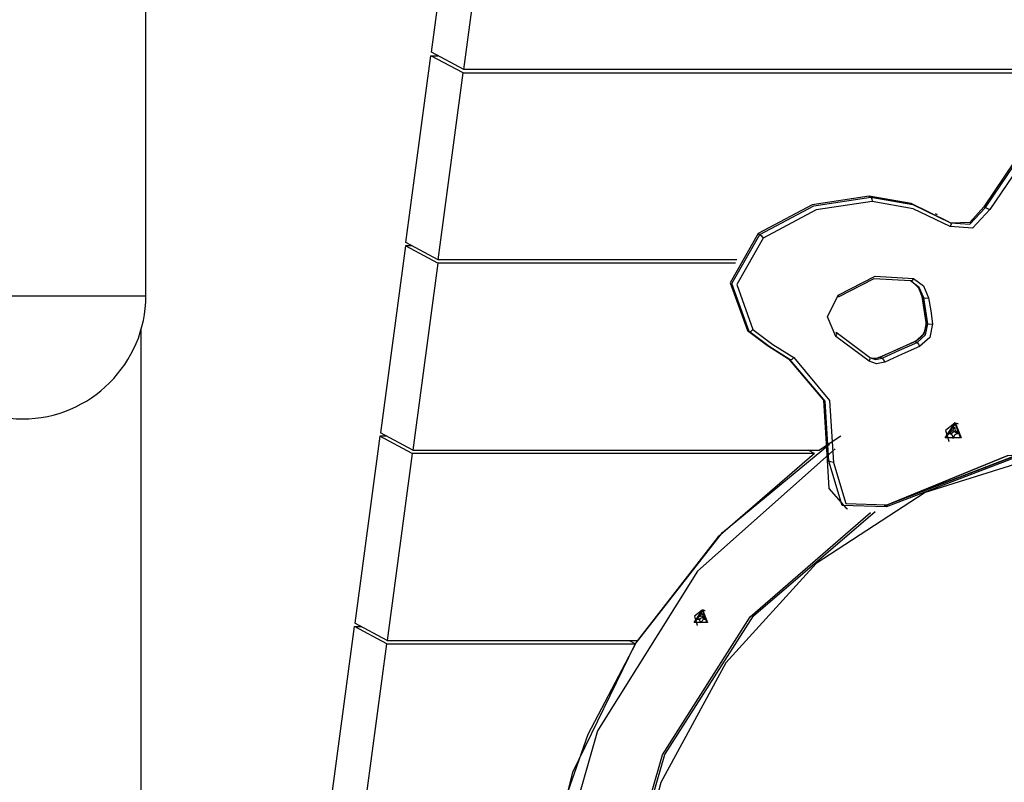
# Model space of a CAD drawing. Units: inches. Extents: x 62 to 237, y -7 to 217.
# Drawn here: x 123 to 128, y 192 to 196 of the extents above; entities that cross this region are included whole.
import ezdxf

# ---------------------------------------------------------------- set-up
doc = ezdxf.new("R2010")
doc.units = ezdxf.units.IN
doc.header["$MEASUREMENT"] = 0
doc.layers.add('Ebene 1', color=7, linetype='Continuous')

# ---------------------------------------------------------------- blocks, each defined once
blk = doc.blocks.new('block 2')
at = {"layer": 'Ebene 1', "color": 179, "lineweight": 25, "true_color": 0x1a171b}
for points in [[(123.6052, 194.6798), (123.6052, 203.1599)], [(124.9035, 195.7877), (125.0175, 196.638)], [(124.9035, 195.7877), (125.0175, 196.638)], [(125.0502, 195.7092), (125.1643, 196.5591)], [(125.0502, 195.7092), (125.1643, 196.5591)], [(124.7874, 194.9223), (124.9014, 195.7722)], [(124.7874, 194.9223), (124.9014, 195.7722)], [(125.0482, 195.6937), (124.9014, 195.7722)], [(124.9014, 195.7722), (124.9323, 195.7722)], [(125.0482, 195.6937), (124.9014, 195.7722)], [(124.9014, 195.7722), (124.9323, 195.7722)], [(125.0502, 195.7092), (124.9035, 195.7877)], [(125.0502, 195.7092), (124.9035, 195.7877)], [(124.9345, 194.8437), (125.0482, 195.6937)], [(124.9345, 194.8437), (125.0482, 195.6937)], [(125.0482, 195.6937), (128.0351, 195.6937)], [(125.0482, 195.6937), (128.0351, 195.6937)], [(128.0358, 195.7092), (125.0502, 195.7092)], [(128.0358, 195.7092), (125.0502, 195.7092)], [(127.9879, 195.6256), (127.6472, 195.4289), (127.4146, 195.0851)], [(127.9879, 195.6256), (127.6472, 195.4289), (127.4146, 195.0851)], [(127.4227, 195.0809), (127.6549, 195.4249), (127.9955, 195.6217)], [(127.4227, 195.0809), (127.6549, 195.4249), (127.9955, 195.6217)], [(128.0048, 195.6024), (127.6709, 195.4098), (127.4429, 195.0723)], [(128.0048, 195.6024), (127.6709, 195.4098), (127.4429, 195.0723)], [(126.8939, 195.1328), (126.635, 195.0939), (126.3894, 194.9631)], [(126.8939, 195.1328), (126.635, 195.0939), (126.3894, 194.9631)], [(126.3971, 194.959), (126.6426, 195.0896), (126.9018, 195.1287)], [(126.3971, 194.959), (126.6426, 195.0896), (126.9018, 195.1287)], [(126.907, 195.1088), (126.6524, 195.0708), (126.4114, 194.9426)], [(126.907, 195.1088), (126.6524, 195.0708), (126.4114, 194.9426)], [(127.2553, 195.0165), (127.0842, 195.0995), (126.8939, 195.1328)], [(127.2553, 195.0165), (127.0842, 195.0995), (126.8939, 195.1328)], [(126.8939, 195.1328), (126.9018, 195.1287)], [(126.8939, 195.1328), (126.9018, 195.1287)], [(126.9018, 195.1287), (126.9063, 195.1211), (126.907, 195.1088)], [(126.9018, 195.1287), (127.0922, 195.0956), (127.2632, 195.0122)], [(126.9018, 195.1287), (126.9063, 195.1211), (126.907, 195.1088)], [(126.9018, 195.1287), (127.0922, 195.0956), (127.2632, 195.0122)], [(127.2622, 194.9945), (127.0941, 195.0763), (126.907, 195.1088)], [(127.2622, 194.9945), (127.0941, 195.0763), (126.907, 195.1088)], [(127.4429, 195.0723), (127.3633, 194.9878), (127.2622, 194.9945)], [(127.4429, 195.0723), (127.3633, 194.9878), (127.2622, 194.9945)], [(127.2632, 195.0122), (127.3521, 195.0064), (127.4227, 195.0809)], [(127.2632, 195.0122), (127.3521, 195.0064), (127.4227, 195.0809)], [(127.4146, 195.0851), (127.3509, 195.0134), (127.2665, 195.01)], [(127.4146, 195.0851), (127.3509, 195.0134), (127.2665, 195.01)], [(127.4146, 195.0851), (127.4227, 195.0809)], [(127.4146, 195.0851), (127.4227, 195.0809)], [(127.4227, 195.0809), (127.4317, 195.0766), (127.4429, 195.0723)], [(127.4227, 195.0809), (127.4317, 195.0766), (127.4429, 195.0723)], [(127.2041, 195.0477), (127.1962, 195.0522)], [(127.2041, 195.0477), (127.1962, 195.0522)], [(127.2632, 195.0122), (127.266, 195.0052), (127.2622, 194.9945)], [(127.2632, 195.0122), (127.266, 195.0052), (127.2622, 194.9945)], [(124.9345, 194.8437), (124.7874, 194.9223)], [(124.9345, 194.8437), (124.7874, 194.9223)], [(126.3894, 194.9631), (126.2624, 194.7394), (126.3408, 194.5221)], [(126.3894, 194.9631), (126.2624, 194.7394), (126.3408, 194.5221)], [(126.3487, 194.5178), (126.2702, 194.7354), (126.3971, 194.959)], [(126.3487, 194.5178), (126.2702, 194.7354), (126.3971, 194.959)], [(126.4114, 194.9426), (126.2917, 194.7318), (126.3656, 194.5266)], [(126.4114, 194.9426), (126.2917, 194.7318), (126.3656, 194.5266)], [(126.3894, 194.9631), (126.3971, 194.959)], [(126.3894, 194.9631), (126.3971, 194.959)], [(126.3971, 194.959), (126.4047, 194.9524), (126.4114, 194.9426)], [(126.3971, 194.959), (126.4047, 194.9524), (126.4114, 194.9426)], [(124.7855, 194.907), (124.6718, 194.0571)], [(124.7855, 194.907), (124.6718, 194.0571)], [(124.9323, 194.8282), (124.7855, 194.907)], [(124.8165, 194.907), (124.7855, 194.907)], [(124.9323, 194.8282), (124.7855, 194.907)], [(124.8165, 194.907), (124.7855, 194.907)], [(126.2927, 194.8437), (124.9345, 194.8437)], [(126.2927, 194.8437), (124.9345, 194.8437)], [(124.9323, 194.8282), (124.8186, 193.9782)], [(124.9323, 194.8282), (124.8186, 193.9782)], [(126.2855, 194.8282), (124.9323, 194.8282)], [(126.2855, 194.8282), (124.9323, 194.8282)], [(127.0815, 194.7481), (126.9149, 194.7578), (126.7528, 194.6744)], [(127.0815, 194.7481), (126.9149, 194.7578), (126.7528, 194.6744)], [(126.7532, 194.6822), (126.9216, 194.7686), (127.0953, 194.7587)], [(126.7532, 194.6822), (126.9216, 194.7686), (127.0953, 194.7587)], [(127.0953, 194.7587), (127.0887, 194.7495), (127.0815, 194.7481)], [(127.0953, 194.7587), (127.0887, 194.7495), (127.0815, 194.7481)], [(127.1423, 194.6701), (127.1214, 194.7185), (127.0815, 194.7481)], [(127.1423, 194.6701), (127.1214, 194.7185), (127.0815, 194.7481)], [(127.0887, 194.745), (127.1187, 194.7158), (127.1347, 194.6744)], [(127.0887, 194.745), (127.1187, 194.7158), (127.1347, 194.6744)], [(127.0953, 194.7587), (127.1404, 194.7256), (127.1638, 194.6711)], [(127.0953, 194.7587), (127.1404, 194.7256), (127.1638, 194.6711)], [(122.485, 194.6798), (122.592, 194.6798), (122.8721, 194.6798), (123.218, 194.6798), (123.4982, 194.6798), (123.6052, 194.6798)], [(126.7421, 194.4954), (126.7046, 194.5847), (126.7532, 194.6822)], [(126.7421, 194.4954), (126.7046, 194.5847), (126.7532, 194.6822)], [(126.7532, 194.6822), (126.7563, 194.6749), (126.7528, 194.6744)], [(126.7532, 194.6822), (126.7563, 194.6749), (126.7528, 194.6744)], [(127.1328, 194.6767), (127.1418, 194.6178), (127.1509, 194.559)], [(127.1328, 194.6767), (127.1418, 194.6178), (127.1509, 194.559)], [(127.1328, 194.6767), (127.1333, 194.6755), (127.1347, 194.6744)], [(127.1328, 194.6767), (127.1333, 194.6755), (127.1347, 194.6744)], [(127.1347, 194.6744), (127.1442, 194.6159), (127.1528, 194.5568)], [(127.1347, 194.6744), (127.1442, 194.6159), (127.1528, 194.5568)], [(127.1347, 194.6744), (127.1423, 194.6701)], [(127.1347, 194.6744), (127.1423, 194.6701)], [(127.1423, 194.6701), (127.1519, 194.6687), (127.1638, 194.6711)], [(127.1423, 194.6701), (127.1519, 194.6687), (127.1638, 194.6711)], [(127.1607, 194.5526), (127.1519, 194.6115), (127.1423, 194.6701)], [(127.1607, 194.5526), (127.1519, 194.6115), (127.1423, 194.6701)], [(127.1638, 194.6711), (127.1735, 194.6121), (127.1821, 194.5528)], [(127.1638, 194.6711), (127.1735, 194.6121), (127.1821, 194.5528)], [(123.5838, 173.8004), (123.5838, 194.5266)], [(126.3408, 194.5221), (126.4314, 194.4534), (126.5275, 194.3936)], [(126.3408, 194.5221), (126.4314, 194.4534), (126.5275, 194.3936)], [(126.3408, 194.5221), (126.3487, 194.5178)], [(126.3408, 194.5221), (126.3487, 194.5178)], [(126.3487, 194.5178), (126.357, 194.5187), (126.3656, 194.5266)], [(126.3487, 194.5178), (126.357, 194.5187), (126.3656, 194.5266)], [(126.5351, 194.3893), (126.439, 194.4495), (126.3487, 194.5178)], [(126.5351, 194.3893), (126.439, 194.4495), (126.3487, 194.5178)], [(126.3656, 194.5266), (126.4555, 194.4589), (126.5506, 194.3993)], [(126.3656, 194.5266), (126.4555, 194.4589), (126.5506, 194.3993)], [(127.1509, 194.559), (127.1516, 194.5471), (127.1502, 194.5351), (127.1469, 194.5223), (127.1414, 194.5099), (127.1345, 194.4986), (127.1259, 194.4887), (127.1163, 194.4806), (127.1063, 194.4744), (127.1039, 194.4732), (127.1015, 194.4722)], [(127.1509, 194.559), (127.1516, 194.5471), (127.1502, 194.5351), (127.1469, 194.5223), (127.1414, 194.5099), (127.1345, 194.4986), (127.1259, 194.4887), (127.1163, 194.4806), (127.1063, 194.4744), (127.1039, 194.4732), (127.1015, 194.4722)], [(127.1528, 194.5568), (127.1426, 194.5061), (127.1046, 194.4719)], [(127.1528, 194.5568), (127.1426, 194.5061), (127.1046, 194.4719)], [(127.1121, 194.4675), (127.1502, 194.502), (127.1607, 194.5526)], [(127.1121, 194.4675), (127.1502, 194.502), (127.1607, 194.5526)], [(127.1821, 194.5528), (127.1695, 194.491), (127.1232, 194.4489)], [(127.1821, 194.5528), (127.1695, 194.491), (127.1232, 194.4489)], [(127.1509, 194.559), (127.1514, 194.5578), (127.1528, 194.5568)], [(127.1509, 194.559), (127.1514, 194.5578), (127.1528, 194.5568)], [(127.1528, 194.5568), (127.1607, 194.5526)], [(127.1528, 194.5568), (127.1607, 194.5526)], [(127.1607, 194.5526), (127.1702, 194.5509), (127.1821, 194.5528)], [(127.1607, 194.5526), (127.1702, 194.5509), (127.1821, 194.5528)], [(126.7421, 194.4954), (126.7463, 194.5058), (126.7442, 194.5125)], [(126.7421, 194.4954), (126.7463, 194.5058), (126.7442, 194.5125)], [(126.8937, 194.3826), (126.7421, 194.4954)], [(126.8937, 194.3826), (126.7421, 194.4954)], [(126.8954, 194.3997), (126.7442, 194.5125)], [(126.8954, 194.3997), (126.7442, 194.5125)], [(127.1015, 194.4722), (127.0222, 194.4365), (126.9426, 194.4007)], [(127.1015, 194.4722), (127.0222, 194.4365), (126.9426, 194.4007)], [(127.1046, 194.4719), (127.0246, 194.4374), (126.9457, 194.4004)], [(127.1046, 194.4719), (127.0246, 194.4374), (126.9457, 194.4004)], [(126.9533, 194.3962), (127.0322, 194.4331), (127.1121, 194.4675)], [(126.9533, 194.3962), (127.0322, 194.4331), (127.1121, 194.4675)], [(127.1232, 194.4489), (127.0436, 194.4148), (126.9649, 194.3781)], [(127.1232, 194.4489), (127.0436, 194.4148), (126.9649, 194.3781)], [(127.1046, 194.4719), (127.1028, 194.4724), (127.1015, 194.4722)], [(127.1046, 194.4719), (127.1028, 194.4724), (127.1015, 194.4722)], [(127.1046, 194.4719), (127.1121, 194.4675)], [(127.1046, 194.4719), (127.1121, 194.4675)], [(127.1121, 194.4675), (127.1187, 194.4607), (127.1232, 194.4489)], [(127.1121, 194.4675), (127.1187, 194.4607), (127.1232, 194.4489)], [(126.5275, 194.3936), (126.6858, 194.2047), (126.7027, 193.9318)], [(126.5275, 194.3936), (126.6858, 194.2047), (126.7027, 193.9318)], [(126.5275, 194.3936), (126.5351, 194.3893)], [(126.5275, 194.3936), (126.5351, 194.3893)], [(126.5506, 194.3993), (126.543, 194.3905), (126.5351, 194.3893)], [(126.5506, 194.3993), (126.543, 194.3905), (126.5351, 194.3893)], [(126.7103, 193.9277), (126.6937, 194.2002), (126.5351, 194.3893)], [(126.7103, 193.9277), (126.6937, 194.2002), (126.5351, 194.3893)], [(126.5506, 194.3993), (126.7142, 194.204), (126.7318, 193.922)], [(126.5506, 194.3993), (126.7142, 194.204), (126.7318, 193.922)], [(126.8937, 194.3826), (126.8977, 194.3926), (126.8954, 194.3997)], [(126.8937, 194.3826), (126.8977, 194.3926), (126.8954, 194.3997)], [(126.8949, 194.3998), (126.9225, 194.3897), (126.9533, 194.3962)], [(126.8949, 194.3998), (126.9225, 194.3897), (126.9533, 194.3962)], [(126.9426, 194.4007), (126.9304, 194.3966), (126.9189, 194.3945), (126.9082, 194.395), (126.898, 194.398), (126.897, 194.3983)], [(126.9426, 194.4007), (126.9304, 194.3966), (126.9189, 194.3945), (126.9082, 194.395), (126.898, 194.398), (126.897, 194.3983)], [(126.9457, 194.4004), (126.9208, 194.3938), (126.897, 194.3983)], [(126.9457, 194.4004), (126.9208, 194.3938), (126.897, 194.3983)], [(126.9457, 194.4004), (126.944, 194.4011), (126.9426, 194.4007)], [(126.9457, 194.4004), (126.944, 194.4011), (126.9426, 194.4007)], [(126.9457, 194.4004), (126.9533, 194.3962)], [(126.9457, 194.4004), (126.9533, 194.3962)], [(126.9533, 194.3962), (126.9597, 194.389), (126.9649, 194.3781)], [(126.9533, 194.3962), (126.9597, 194.389), (126.9649, 194.3781)], [(126.9649, 194.3781), (126.9275, 194.3702), (126.8937, 194.3826)], [(126.9649, 194.3781), (126.9275, 194.3702), (126.8937, 194.3826)], [(127.2849, 194.1034), (127.3116, 194.0342), (127.2398, 194.0342), (127.2849, 194.1034), (127.2849, 194.1034)], [(127.2849, 194.1034), (127.3116, 194.0342), (127.2398, 194.0342), (127.2849, 194.1034), (127.2849, 194.1034)], [(127.2827, 194.1006), (127.2408, 194.0671), (127.2561, 194.0193)], [(127.2827, 194.1006), (127.2408, 194.0671), (127.2561, 194.0193)], [(127.2847, 194.0998), (127.2429, 194.036), (127.3089, 194.036), (127.2847, 194.0998), (127.2847, 194.0998)], [(127.2847, 194.0998), (127.2429, 194.036), (127.3089, 194.036), (127.2847, 194.0998), (127.2847, 194.0998)], [(127.2778, 194.075), (127.2727, 194.0652), (127.2634, 194.0612)], [(127.2778, 194.075), (127.2727, 194.0652), (127.2634, 194.0612)], [(127.2784, 194.0801), (127.2778, 194.075)], [(127.2784, 194.0801), (127.2778, 194.075)], [(127.2782, 194.0779), (127.2847, 194.075)], [(127.2782, 194.0779), (127.2847, 194.075)], [(127.2851, 194.0801), (127.2818, 194.0803), (127.2784, 194.0801)], [(127.2851, 194.0801), (127.2818, 194.0803), (127.2784, 194.0801)], [(127.2975, 194.097), (127.2902, 194.0998), (127.2827, 194.1006)], [(127.2975, 194.097), (127.2902, 194.0998), (127.2827, 194.1006)], [(127.2847, 194.075), (127.2851, 194.0801)], [(127.2847, 194.075), (127.2851, 194.0801)], [(127.2954, 194.0612), (127.2868, 194.0652), (127.2847, 194.075)], [(127.2954, 194.0612), (127.2868, 194.0652), (127.2847, 194.075)], [(127.2996, 194.0962), (127.2975, 194.097)], [(127.2996, 194.0962), (127.2975, 194.097)], [(124.6694, 194.0414), (124.5559, 193.1915)], [(124.6694, 194.0414), (124.5559, 193.1915)], [(124.8163, 193.9627), (124.6694, 194.0414)], [(124.7006, 194.0414), (124.6694, 194.0414)], [(124.8163, 193.9627), (124.6694, 194.0414)], [(124.7006, 194.0414), (124.6694, 194.0414)], [(124.8186, 193.9782), (124.6718, 194.0571)], [(124.8186, 193.9782), (124.6718, 194.0571)], [(126.765, 194.0414), (126.7165, 194.0104), (126.6682, 193.9782)], [(126.765, 194.0414), (126.7165, 194.0104), (126.6682, 193.9782)], [(127.2589, 194.0612), (127.258, 194.0572), (127.2579, 194.0533)], [(127.2589, 194.0612), (127.258, 194.0572), (127.2579, 194.0533)], [(127.2579, 194.0533), (127.2622, 194.0533)], [(127.2579, 194.0533), (127.2622, 194.0533)], [(127.258, 194.0571), (127.2622, 194.0533)], [(127.258, 194.0571), (127.2622, 194.0533)], [(127.2587, 194.0602), (127.2589, 194.0598), (127.2591, 194.0595)], [(127.2587, 194.0602), (127.2589, 194.0598), (127.2591, 194.0595)], [(127.2634, 194.0612), (127.2589, 194.0612)], [(127.2634, 194.0612), (127.2589, 194.0612)], [(127.2691, 194.0509), (127.2591, 194.0595)], [(127.2691, 194.0509), (127.2591, 194.0595)], [(127.2622, 194.0533), (127.2704, 194.0493), (127.273, 194.0393)], [(127.2622, 194.0533), (127.2704, 194.0493), (127.273, 194.0393)], [(127.2677, 194.0522), (127.2741, 194.0598), (127.283, 194.0626)], [(127.2677, 194.0522), (127.2741, 194.0598), (127.283, 194.0626)], [(127.273, 194.0393), (127.2722, 194.0345)], [(127.273, 194.0393), (127.2722, 194.0345)], [(127.2722, 194.0345), (127.2756, 194.0342), (127.2792, 194.0345)], [(127.2722, 194.0345), (127.2756, 194.0342), (127.2792, 194.0345)], [(127.2727, 194.0383), (127.2792, 194.0345)], [(127.2727, 194.0383), (127.2792, 194.0345)], [(127.273, 194.0426), (127.2799, 194.0393)], [(127.273, 194.0426), (127.2799, 194.0393)], [(127.2799, 194.0648), (127.2772, 194.066), (127.2746, 194.0677)], [(127.2799, 194.0648), (127.2772, 194.066), (127.2746, 194.0677)], [(127.2792, 194.0345), (127.2799, 194.0393)], [(127.2792, 194.0345), (127.2799, 194.0393)], [(127.2799, 194.0648), (127.2925, 194.0615)], [(127.2799, 194.0648), (127.2925, 194.0615)], [(127.2799, 194.0393), (127.2849, 194.0493), (127.2942, 194.0533)], [(127.2799, 194.0393), (127.2849, 194.0493), (127.2942, 194.0533)], [(127.283, 194.0626), (127.2942, 194.0533)], [(127.283, 194.0626), (127.2851, 194.0626)], [(127.283, 194.0626), (127.2942, 194.0533)], [(127.283, 194.0626), (127.2851, 194.0626)], [(127.2851, 194.0626), (127.2854, 194.0629), (127.2854, 194.0634)], [(127.2851, 194.0626), (127.2854, 194.0629), (127.2854, 194.0634)], [(127.2851, 194.0626), (127.2918, 194.0581), (127.2987, 194.0533)], [(127.2851, 194.0626), (127.2918, 194.0581), (127.2987, 194.0533)], [(127.2942, 194.0533), (127.2987, 194.0533)], [(127.2942, 194.0533), (127.2987, 194.0533)], [(127.2999, 194.0612), (127.2954, 194.0612)], [(127.2999, 194.0612), (127.2954, 194.0612)], [(127.2987, 194.0533), (127.2996, 194.0572), (127.2999, 194.0612)], [(127.2987, 194.0533), (127.2996, 194.0572), (127.2999, 194.0612)], [(125.3922, 191.8903), (125.5458, 192.5125), (125.83, 193.0957), (126.2276, 193.604), (126.713, 194.0054)], [(125.3922, 191.8903), (125.5458, 192.5125), (125.83, 193.0957), (126.2276, 193.604), (126.713, 194.0054)], [(126.7394, 193.9835), (126.1131, 193.4282), (125.6581, 192.7014), (125.4247, 191.8842)], [(126.7394, 193.9835), (126.1131, 193.4282), (125.6581, 192.7014), (125.4247, 191.8842)], [(126.9643, 193.7244), (127.5233, 193.9534), (128.0949, 193.9987), (128.6283, 193.8564), (129.0762, 193.5391), (129.3986, 193.075), (129.568, 192.505), (129.5687, 191.8799)], [(126.9645, 193.7244), (127.5237, 193.9534), (128.0949, 193.9987), (128.6283, 193.8564), (129.0762, 193.5391), (129.3986, 193.075), (129.568, 192.505), (129.5687, 191.8799)], [(127.2561, 194.0193), (127.258, 194.0186)], [(127.2561, 194.0193), (127.258, 194.0186)], [(124.8163, 193.9627), (124.7026, 193.1126)], [(124.8163, 193.9627), (124.7026, 193.1126)], [(126.6458, 193.9627), (124.8163, 193.9627)], [(126.6458, 193.9627), (124.8163, 193.9627)], [(124.8186, 193.9782), (126.6682, 193.9782)], [(124.8186, 193.9782), (126.6682, 193.9782)], [(129.5594, 191.8737), (129.5623, 192.4658), (129.4126, 193.0099), (129.1218, 193.4623), (128.7138, 193.7858), (128.2218, 193.9542), (127.6854, 193.9542), (127.1483, 193.7858), (126.6536, 193.4623), (126.2419, 193.0099), (125.946, 192.4658), (125.7906, 191.8737)], [(129.5594, 191.8737), (129.5623, 192.4658), (129.4126, 193.0099), (129.1218, 193.4623), (128.7138, 193.7858), (128.2218, 193.9542), (127.6854, 193.9542), (127.1483, 193.7858), (126.6536, 193.4623), (126.2419, 193.0099), (125.946, 192.4658), (125.7906, 191.8737)], [(126.6458, 193.9627), (126.2054, 193.582), (125.8404, 193.1126)], [(126.6458, 193.9627), (126.2054, 193.582), (125.8404, 193.1126)], [(126.6458, 193.9627), (126.6171, 193.9782)], [(126.6458, 193.9627), (126.6171, 193.9782)], [(126.9643, 193.7244), (127.6153, 193.9732), (128.2721, 193.9732), (128.8566, 193.7244)], [(126.9643, 193.7244), (127.6153, 193.9732), (128.2721, 193.9732), (128.8566, 193.7244)], [(128.8643, 193.7203), (128.28, 193.9689), (127.623, 193.9689), (126.9721, 193.7203)], [(128.8643, 193.7203), (128.28, 193.9689), (127.623, 193.9689), (126.9721, 193.7203)], [(126.9747, 193.7296), (127.6306, 193.9802), (128.2921, 193.9802), (128.8808, 193.7296)], [(126.9747, 193.7296), (127.6306, 193.9802), (128.2921, 193.9802), (128.8808, 193.7296)], [(126.7027, 193.9318), (126.7111, 193.803), (126.7873, 193.715)], [(126.7027, 193.9318), (126.7111, 193.803), (126.7873, 193.715)], [(126.7027, 193.9318), (126.7103, 193.9277)], [(126.7027, 193.9318), (126.7103, 193.9277)], [(126.7318, 193.922), (126.7199, 193.9243), (126.7103, 193.9277)], [(126.9721, 193.7203), (126.7714, 193.7258), (126.7103, 193.9277)], [(126.7318, 193.922), (126.7199, 193.9243), (126.7103, 193.9277)], [(126.9721, 193.7203), (126.7714, 193.7258), (126.7103, 193.9277)], [(126.7318, 193.922), (126.7885, 193.7349), (126.9747, 193.7296)], [(126.7318, 193.922), (126.7885, 193.7349), (126.9747, 193.7296)], [(126.7873, 193.715), (126.795, 193.7107)], [(126.7873, 193.715), (126.795, 193.7107)], [(126.9747, 193.7296), (126.9761, 193.7213), (126.9721, 193.7203)], [(126.9747, 193.7296), (126.9761, 193.7213), (126.9721, 193.7203)], [(125.7505, 191.8842), (125.9542, 192.5922), (126.3523, 193.2194), (126.8996, 193.6939)], [(125.7505, 191.8842), (125.9542, 192.5922), (126.3523, 193.2194), (126.8996, 193.6939)], [(125.758, 191.8799), (125.9644, 192.5934), (126.3677, 193.2242), (126.9216, 193.6988)], [(125.758, 191.8799), (125.9644, 192.5934), (126.3677, 193.2242), (126.9216, 193.6988)], [(126.1363, 193.2523), (126.1585, 193.1946), (126.0986, 193.1946), (126.1363, 193.2523), (126.1363, 193.2523)], [(126.1363, 193.2523), (126.1585, 193.1946), (126.0986, 193.1946), (126.1363, 193.2523), (126.1363, 193.2523)], [(126.1339, 193.2504), (126.0991, 193.2221), (126.112, 193.1824)], [(126.1339, 193.2504), (126.0991, 193.2221), (126.112, 193.1824)], [(126.136, 193.2494), (126.1012, 193.196), (126.1563, 193.196), (126.136, 193.2494), (126.136, 193.2494)], [(126.136, 193.2494), (126.1012, 193.196), (126.1563, 193.196), (126.136, 193.2494), (126.136, 193.2494)], [(126.1291, 193.2306), (126.1249, 193.2218), (126.1165, 193.2185)], [(126.1291, 193.2306), (126.1249, 193.2218), (126.1165, 193.2185)], [(126.1337, 193.2218), (126.1306, 193.2235), (126.128, 193.2264)], [(126.1337, 193.2218), (126.1306, 193.2235), (126.128, 193.2264)], [(126.1294, 193.2326), (126.1291, 193.2306)], [(126.1294, 193.2326), (126.1291, 193.2306)], [(126.1379, 193.2326), (126.1337, 193.2332), (126.1294, 193.2326)], [(126.1379, 193.2326), (126.1337, 193.2332), (126.1294, 193.2326)], [(126.1325, 193.2328), (126.1377, 193.2306)], [(126.1325, 193.2328), (126.1377, 193.2306)], [(126.1337, 193.2218), (126.1441, 193.2187)], [(126.1337, 193.2218), (126.1441, 193.2187)], [(126.1466, 193.2473), (126.1404, 193.2495), (126.1339, 193.2504)], [(126.1466, 193.2473), (126.1404, 193.2495), (126.1339, 193.2504)], [(126.1365, 193.2163), (126.137, 193.2187), (126.137, 193.2209)], [(126.1365, 193.2163), (126.137, 193.2187), (126.137, 193.2209)], [(126.1377, 193.2306), (126.1379, 193.2326)], [(126.1377, 193.2306), (126.1379, 193.2326)], [(126.147, 193.2185), (126.1396, 193.2218), (126.1377, 193.2306)], [(126.147, 193.2185), (126.1396, 193.2218), (126.1377, 193.2306)], [(126.1487, 193.2463), (126.147, 193.2469)], [(126.1487, 193.2463), (126.147, 193.2469)], [(124.4398, 192.3257), (124.5535, 193.1758)], [(124.4398, 192.3257), (124.5535, 193.1758)], [(124.7006, 193.0974), (124.5535, 193.1758)], [(124.5535, 193.1758), (124.5845, 193.1758)], [(124.7006, 193.0974), (124.5535, 193.1758)], [(124.5535, 193.1758), (124.5845, 193.1758)], [(124.7026, 193.1126), (124.5559, 193.1915)], [(124.7026, 193.1126), (124.5559, 193.1915)], [(126.1122, 193.1822), (126.1136, 193.1811)], [(126.1122, 193.1822), (126.1136, 193.1811)], [(126.1151, 193.2185), (126.1139, 193.2137), (126.1136, 193.2092)], [(126.1151, 193.2185), (126.1139, 193.2137), (126.1136, 193.2092)], [(126.121, 193.2072), (126.1136, 193.2132)], [(126.121, 193.2072), (126.1136, 193.2132)], [(126.1136, 193.2103), (126.1153, 193.2092)], [(126.1136, 193.2103), (126.1153, 193.2092)], [(126.1136, 193.2092), (126.1153, 193.2092)], [(126.1136, 193.2092), (126.1153, 193.2092)], [(126.1165, 193.2185), (126.1151, 193.2185)], [(126.1165, 193.2185), (126.1151, 193.2185)], [(126.1153, 193.2092), (126.1227, 193.2056), (126.1246, 193.1966)], [(126.1153, 193.2092), (126.1227, 193.2056), (126.1246, 193.1966)], [(126.1224, 193.2056), (126.128, 193.2134), (126.1365, 193.2163)], [(126.1224, 193.2056), (126.128, 193.2134), (126.1365, 193.2163)], [(126.1246, 193.1966), (126.1244, 193.1949)], [(126.1246, 193.1966), (126.1244, 193.1949)], [(126.1244, 193.1949), (126.1286, 193.1946), (126.1329, 193.1949)], [(126.1244, 193.1949), (126.1286, 193.1946), (126.1329, 193.1949)], [(126.1246, 193.2004), (126.133, 193.1966)], [(126.1246, 193.2004), (126.133, 193.1966)], [(126.1246, 193.1997), (126.1329, 193.1949)], [(126.1246, 193.1997), (126.1329, 193.1949)], [(126.1329, 193.1949), (126.133, 193.1966)], [(126.1329, 193.1949), (126.133, 193.1966)], [(126.133, 193.1966), (126.1373, 193.2056), (126.1458, 193.2092)], [(126.133, 193.1966), (126.1373, 193.2056), (126.1458, 193.2092)], [(126.1365, 193.2163), (126.1418, 193.2128), (126.1472, 193.2092)], [(126.1365, 193.2163), (126.1418, 193.2128), (126.1472, 193.2092)], [(126.1365, 193.2163), (126.1458, 193.2092)], [(126.1365, 193.2163), (126.1458, 193.2092)], [(126.1458, 193.2092), (126.1472, 193.2092)], [(126.1458, 193.2092), (126.1472, 193.2092)], [(126.1487, 193.2185), (126.147, 193.2185)], [(126.1487, 193.2185), (126.147, 193.2185)], [(126.1472, 193.2092), (126.1484, 193.2137), (126.1487, 193.2185)], [(126.1472, 193.2092), (126.1484, 193.2137), (126.1487, 193.2185)], [(124.5865, 192.2474), (124.7006, 193.0974)], [(124.5865, 192.2474), (124.7006, 193.0974)], [(124.7006, 193.0974), (125.8309, 193.0974)], [(124.7006, 193.0974), (125.8309, 193.0974)], [(124.7026, 193.1126), (125.8404, 193.1126)], [(124.7026, 193.1126), (125.8404, 193.1126)], [(125.8309, 193.0974), (125.6142, 192.6851), (125.4623, 192.2474)], [(125.8309, 193.0974), (125.6142, 192.6851), (125.4623, 192.2474)], [(125.802, 193.1126), (125.8309, 193.0974)], [(125.802, 193.1126), (125.8309, 193.0974)]]:
    blk.add_lwpolyline(points, dxfattribs=at)
blk.add_open_spline([(122.485, 194.6798), (122.485, 194.3707), (122.736, 194.1199), (123.045, 194.1199), (123.3523, 194.1199), (123.6052, 194.3725), (123.6052, 194.6798)], degree=3, knots=[0, 0, 0, 0, 1, 1, 1, 2, 2, 2, 2], dxfattribs=at)

msp = doc.modelspace()

# ---------------------------------------------------------------- block references
at = {"layer": 'Ebene 1'}
msp.add_blockref('block 2', (0, 0), dxfattribs=at)

doc.saveas('drawing.dxf')
